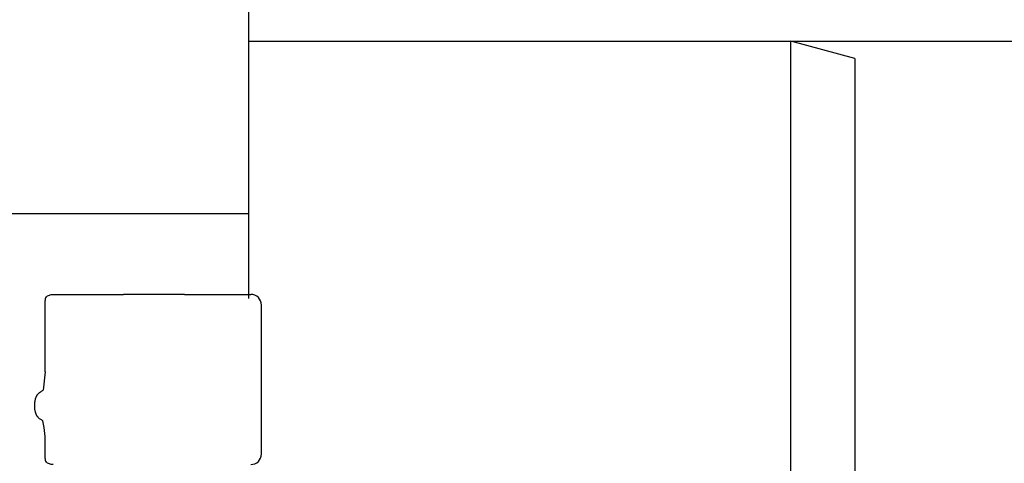
# Model space of a CAD drawing. Units: millimetres. Extents: x -526 to 947, y -93 to 501.
# Drawn here: x 780 to 826, y 431 to 452 of the extents above; entities that cross this region are included whole.
import ezdxf

# ---------------------------------------------------------------- set-up
doc = ezdxf.new("R2010")
doc.units = ezdxf.units.MM
doc.layers.add('1', color=7, linetype='Continuous')
doc.styles.add('CONVERTER_11', font='txt.shx', dxfattribs={"width": 0.9})
doc.dimstyles.new('ME10_DIM_13', dxfattribs={"dimtxt": 15, "dimasz": 15, "dimexe": 2, "dimexo": 0, "dimgap": 2, "dimtad": 1, "dimdsep": 46, "dimtxsty": 'CONVERTER_11', "dimsah": 1, "dimcen": 0.09, "dimclrd": 4, "dimclre": 4, "dimclrt": 1, "dimadec": 0, "dimazin": 0, "dimtfac": 1, "dimtdec": 4, "dimtix": 1, "dimtmove": 0, "dimatfit": 3, "dimfxl": 1, "dimtolj": 1, "dimtzin": 0, "dimarcsym": 0})

# ---------------------------------------------------------------- blocks, each defined once
blk = doc.blocks.new('*D5')
at = {"layer": '1', "color": 4, "linetype": 'Continuous'}
for p, q in [((815.945, 450.928), (885.565, 450.928)), ((883.565, 400.928), (883.565, 450.928)), ((815.945, 400.928), (885.565, 400.928)), ((883.565, 335.357), (883.565, 400.928))]:
    blk.add_line(p, q, dxfattribs=at)
at = {"layer": '1', "color": 4}
for points in [[(885.539, 435.928), (881.59, 435.928), (883.565, 450.928)], [(881.59, 415.928), (885.539, 415.928), (883.565, 400.928)]]:
    blk.add_solid(points, dxfattribs=at)
at = {"layer": '1', "color": 1, "insert": (881.565, 343.757), "char_height": 15, "attachment_point": 7, "rotation": 90, "line_spacing_factor": 0.60024, "style": 'CONVERTER_11'}
blk.add_mtext('\\C1;DN\\C1;50', dxfattribs=at)
blk = doc.blocks.new('HL50FU-0-90', base_point=(210.5, 204.256))
at = {"color": 7, "linetype": 'Continuous'}
for p, q in [((790.445, 463.928), (790.445, 442.828)), ((790.445, 450.928), (815.945, 450.928)), ((815.945, 400.928), (815.945, 450.928)), ((818.945, 450.124), (815.945, 450.928)), ((818.945, 450.124), (818.945, 401.732)), ((764.445, 442.828), (790.445, 442.828)), ((790.445, 442.828), (790.445, 438.828)), ((781.266, 439.028), (782.135, 439.028)), ((782.135, 439.028), (782.764, 439.028)), ((782.764, 439.028), (783.648, 439.028)), ((783.648, 439.028), (784.575, 439.028)), ((787.434, 439.028), (784.575, 439.028)), ((787.434, 439.028), (790.557, 439.028)), ((789.445, 439.028), (790.445, 439.028)), ((780.884, 435.38), (780.884, 438.741)), ((791.057, 431.528), (791.057, 438.528)), ((780.884, 431.315), (780.884, 432.203))]:
    blk.add_line(p, q, dxfattribs=at)
for centre, radius, start, end in [((790.557, 438.528), 0.5, 0, 90), ((776.743, 432.217), 4.141, 359.8014, 7.6468), ((790.557, 431.528), 0.5, 270, 0)]:
    blk.add_arc(centre, radius, start, end, dxfattribs=at)
for points, knots in [([(780.929, 438.912), (780.915, 438.885), (780.888, 438.831), (780.885, 438.771), (780.884, 438.741)], [0, 0, 0, 0, 0.0893395, 0.1787451, 0.1787451, 0.1787451, 0.1787451]), ([(780.929, 438.912), (780.954, 438.928), (781.005, 438.961), (781.088, 438.997), (781.175, 439.022), (781.235, 439.026), (781.266, 439.028)], [0, 0, 0, 0, 0.0902163, 0.180435, 0.270853, 0.361264, 0.361264, 0.361264, 0.361264]), ([(780.686, 433.14), (780.666, 433.153), (780.626, 433.18), (780.582, 433.219), (780.552, 433.252), (780.534, 433.275), (780.517, 433.299), (780.5, 433.326), (780.484, 433.356), (780.468, 433.391), (780.452, 433.43), (780.437, 433.481), (780.422, 433.54), (780.411, 433.603), (780.404, 433.664), (780.4, 433.715), (780.398, 433.76), (780.397, 433.813), (780.399, 433.882), (780.407, 433.966), (780.42, 434.049), (780.437, 434.118), (780.455, 434.172), (780.47, 434.21), (780.487, 434.245), (780.503, 434.274), (780.52, 434.301), (780.538, 434.326), (780.558, 434.351), (780.577, 434.37), (780.592, 434.385), (780.605, 434.397), (780.619, 434.408), (780.638, 434.424), (780.664, 434.443), (780.687, 434.457), (780.698, 434.463)], [0, 0, 0, 0, 0.072383, 0.144753, 0.17503, 0.205307, 0.234603, 0.2639, 0.299733, 0.335572, 0.380476, 0.42539, 0.493849, 0.562328, 0.620033, 0.677723, 0.715573, 0.753426, 0.837874, 0.922365, 1.006294, 1.090153, 1.133947, 1.177731, 1.213015, 1.248295, 1.278917, 1.30954, 1.341242, 1.37294, 1.389704, 1.406466, 1.424697, 1.442928, 1.481997, 1.521068, 1.521068, 1.521068, 1.521068]), ([(780.698, 434.463), (780.713, 434.473), (780.743, 434.491), (780.774, 434.509), (780.789, 434.518)], [0, 0, 0, 0, 0.0533494, 0.1066987, 0.1066987, 0.1066987, 0.1066987]), ([(780.786, 433.078), (780.77, 433.089), (780.736, 433.109), (780.703, 433.13), (780.686, 433.14)], [0, 0, 0, 0, 0.0587704, 0.117541, 0.117541, 0.117541, 0.117541]), ([(780.884, 431.315), (780.885, 431.285), (780.888, 431.225), (780.915, 431.171), (780.929, 431.144)], [0, 0, 0, 0, 0.0894056, 0.1787451, 0.1787451, 0.1787451, 0.1787451]), ([(781.266, 431.028), (781.235, 431.03), (781.175, 431.033), (781.088, 431.059), (781.005, 431.095), (780.954, 431.127), (780.929, 431.144)], [0, 0, 0, 0, 0.0903609, 0.1807289, 0.2709986, 0.3612656, 0.3612656, 0.3612656, 0.3612656])]:
    blk.add_open_spline(points, degree=3, knots=knots, dxfattribs=at)
at = {"layer": '1', "color": 7, "linetype": 'Continuous'}
for p, q in [((780.884, 435.38), (780.789, 434.518)), ((780.847, 432.768), (780.786, 433.078))]:
    blk.add_line(p, q, dxfattribs=at)
at = {"layer": '1'}
dim = blk.add_aligned_dim(p1=(815.945, 450.928), p2=(815.945, 400.928), distance=67.619, dimstyle='ME10_DIM_13', override={"dimpost": 'DN<>'}, dxfattribs=at)
dim.commit()
dim.dimension.update_dxf_attribs({"geometry": '*D5', "text_midpoint": (874.065, 363.107), "text_rotation": 90})

msp = doc.modelspace()

# ---------------------------------------------------------------- block references
msp.add_blockref('HL50FU-0-90', (210.5, 204.256))

doc.saveas('drawing.dxf')
